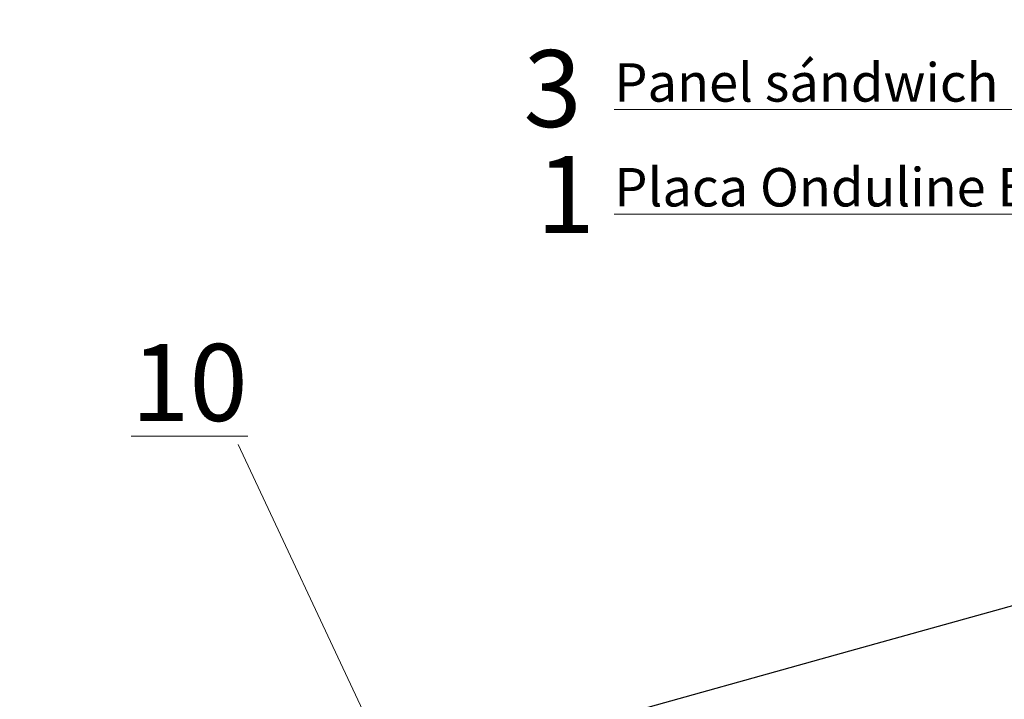
# Model space of a CAD drawing. Extents: x -1.95 to -0.24, y 0.51 to 1.89.
# Drawn here: x -1.38 to -1.12, y 1.31 to 1.49 of the extents above; entities that cross this region are included whole.
import ezdxf

# ---------------------------------------------------------------- set-up
doc = ezdxf.new("R2010")
doc.units = 0
doc.layers.get('0').update_dxf_attribs({"linetype": 'CONTINUOUS'})
doc.layers.add('CAPATEJAS', color=16, linetype='CONTINUOUS')
doc.layers.add('REVESTIMENTO', color=1, linetype='CONTINUOUS')
doc.layers.add('TÍTULO', color=7, linetype='CONTINUOUS', lineweight=13)
doc.styles.add('ONDULINE', font='ISOCP')

# ---------------------------------------------------------------- blocks, each defined once
blk = doc.blocks.new('teja plana1')
for p, q in [((-1.099906677130418, 1.3415851582522), (-1.163730352096082, 1.323777627078308)), ((-1.163730352096082, 1.323777627078308), (-1.23593105657493, 1.303677004297047))]:
    blk.add_line(p, q)

msp = doc.modelspace()

# ---------------------------------------------------------------- hatches: boundary and pattern name
at = {"layer": 'REVESTIMENTO'}
h = msp.add_hatch(color=30, dxfattribs=at)
h.dxf.hatch_style = 2
h.paths.add_polyline_path([(-1.360126113526371, 1.213010968075716), (-1.083451988024935, 1.289964595465342, -0.2392073034542018), (-1.066224247802365, 1.294195890437819), (-1.062699262517683, 1.284237806810526), (-1.055197213670497, 1.285919294624237), (-1.054631336229846, 1.297980718025938), (-1.047093922655772, 1.300077160237907), (-1.047363947078044, 1.306923935391123), (-1.048283055901442, 1.310228440176409), (-1.048995782549582, 1.311199175269718), (-1.060437897976221, 1.307682535918576), (-1.061969310608965, 1.30146644238735), (-1.068671158463604, 1.299406684990031), (-1.068883790439224, 1.299614734648818), (-1.072661565498119, 1.30392569300798), (-1.082404824687349, 1.300931183042327), (-1.084321618932936, 1.293775870444777), (-1.090556868514369, 1.291859518159848), (-1.090733856047501, 1.292095529477437), (-1.091027726577644, 1.292553250704047), (-1.091683038765058, 1.293566798437734), (-1.092274875979778, 1.294469344105984), (-1.092528837849998, 1.294851087789619), (-1.092664479237506, 1.29505277561909), (-1.094659211034015, 1.297985674176941), (-1.094806886880455, 1.298398472195774), (-1.096375498116186, 1.30350227415742), (-1.097048922556213, 1.313056108454782), (-1.120902919986601, 1.306421401914429), (-1.123472708808673, 1.30407796815513), (-1.311673255556962, 1.251732217634572), (-1.315062741977757, 1.252418149646207), (-1.342526611156202, 1.2447794000826), (-1.343399573862141, 1.242902659689978), (-1.347216867539576, 1.234517134802403), (-1.374886630313036, 1.226821118376692), (-1.374908882746836, 1.224713825621657), (-1.396550008149707, 1.218692048271074), (-1.396163138715171, 1.209798724661284), (-1.394732356580212, 1.204654582540881), (-1.394595835945046, 1.204237962238755), (-1.390865116626992, 1.198301907908712), (-1.390817492318296, 1.198226292946154), (-1.390760867237856, 1.198146394026877), (-1.390709528629272, 1.198086075811285), (-1.390663551626763, 1.198045449244433), (-1.390622984190554, 1.198024628890459), (-1.39058787509323, 1.198023680414119), (-1.384375201567015, 1.199751661889666), (-1.382266665569649, 1.206852836052885), (-1.372446396217131, 1.209584227531037), (-1.368785926587708, 1.205173228952244), (-1.368668097410783, 1.205051566361338), (-1.368570727610699, 1.204991067025843), (-1.3684880359408, 1.204984827363754), (-1.361824147936708, 1.20683830879612)])
h.paths.add_polyline_path([(-1.048995782549582, 1.311199175269718), (-1.051318887093588, 1.314363248217145), (-1.054258320005496, 1.323351335423373), (-1.092318748938548, 1.312743072689975), (-1.094434427438616, 1.313171223574633), (-1.09700140478248, 1.312381976496626), (-1.096375498116186, 1.30350227415742), (-1.094806886880454, 1.298398472195772), (-1.094659211034015, 1.297985674176941), (-1.09266447923752, 1.295052775619108), (-1.092528837850002, 1.294851087789616), (-1.092274875979776, 1.294469344105987), (-1.091683038765082, 1.29356679843777), (-1.09102772657762, 1.292553250704017), (-1.09076967823578, 1.292151324714719), (-1.090720556153987, 1.292077794186501), (-1.090661802752747, 1.291999447043095), (-1.090608860514912, 1.291940531346408), (-1.090561807531276, 1.291901155980697), (-1.090520694825806, 1.291881434178822), (-1.090485572919438, 1.291881430270096), (-1.084321618932936, 1.293775870444778), (-1.082404824687349, 1.300931183042327), (-1.072661565498119, 1.30392569300798), (-1.068883790439221, 1.299614734648814), (-1.068762731886846, 1.299496284963901), (-1.068663770236383, 1.299438426176312), (-1.068580940667281, 1.299434412682061), (-1.061969310608965, 1.30146644238735), (-1.060437897976222, 1.307682535918576)])
h.paths.add_polyline_path([(-1.064826850520286, 1.324390844732376), (-1.075564486115158, 1.321090721419231), (-1.075530056940039, 1.318983592434537), (-1.081766179111788, 1.317066224050313), (-1.081351743418246, 1.315799813752002), (-1.06363256574295, 1.320738530878126)])
h.paths.add_polyline_path([(-1.055532473652176, 1.327247394436694), (-1.064826850520286, 1.324390844732376), (-1.06363256574295, 1.320738530878126), (-1.054258320005496, 1.323351335423373)])
h.paths.add_polyline_path([(-1.081766179111788, 1.317066224050313), (-1.089641428866851, 1.314644886802202), (-1.089294975562366, 1.313585863570688), (-1.081351743418246, 1.315799813752002)], flags=17)
h.paths.add_polyline_path([(-1.089641428866852, 1.314644886802202), (-1.094434427438616, 1.313171223574633), (-1.092318748938548, 1.312743072689975), (-1.089294975562366, 1.313585863570688)], flags=17)
h.paths.add_polyline_path([(-1.046988795948239, 1.332181877982636), (-1.048111708525385, 1.329528105099663), (-1.055532473652176, 1.327247394436694), (-1.051318887093587, 1.314363248217145), (-1.048995782549582, 1.311199175269718), (-1.038926487163767, 1.314293889758404)])
h.paths.add_polyline_path([(-0.7906853757958077, 1.39058873806726), (-0.7910618879989934, 1.391652385036771, -0.2457974571905936), (-0.7695687406789934, 1.399260578976771), (-0.7651746071656016, 1.386847152399994), (-0.757580091295312, 1.388765252818349), (-0.7573387986227962, 1.400837532205405), (-0.7498604931474177, 1.403135927417653), (-0.7503145571633735, 1.409972963987449), (-0.7513222049330903, 1.413251554977098), (-0.7520608003508866, 1.414202796117924), (-0.7668539750206252, 1.409476474566373), (-0.7683241953500047, 1.403245624253314), (-0.7749651644269644, 1.401132893825328), (-0.7750979171386301, 1.401208767345663), (-0.775220134467971, 1.401326021025221), (-0.779040113401684, 1.405599626916739), (-0.7887534588072078, 1.402509463394221), (-0.7905998074702585, 1.395335650240604), (-0.7967832353082043, 1.393368480089517), (-0.7968924137072942, 1.393458033491359), (-0.7969952130733685, 1.393592343683612), (-0.7972935698347625, 1.394047153372039), (-0.7979588158155676, 1.395054208909979), (-0.7985594984901941, 1.39595089185081), (-0.7988172014894667, 1.396330120061406), (-0.7989548193684929, 1.396530464479623), (-0.80097829177939, 1.399443608536003), (-0.8011300192269561, 1.399854934613015), (-0.8027487365721183, 1.404943066866506), (-0.8034565500229732, 1.413749367949124), (-0.8238134151919727, 1.407492854144646), (-0.8263192501578885, 1.405081156091849), (-1.013043935673084, 1.34769287145843), (-1.016450643549626, 1.348287398468127), (-1.043699142153799, 1.339912798240979), (-1.044521316019284, 1.338013259212141), (-1.046988795948239, 1.332181877982636), (-1.038926487163767, 1.314293889758404)])
h.paths.add_polyline_path([(-0.7520608003508864, 1.414202796117924), (-0.7544681396202173, 1.417303221733542), (-0.7576482350511298, 1.42620900471544), (-0.7954095984070763, 1.414580981397224), (-0.7988163062835427, 1.415175508406944), (-0.8034565500229733, 1.413749367949124), (-0.8027487365721183, 1.404943066866506), (-0.8011300192269546, 1.399854934613012), (-0.8009782917793901, 1.399443608536003), (-0.7989548193685133, 1.396530464479654), (-0.7988172014894632, 1.396330120061396), (-0.7985594984901887, 1.395950891850804), (-0.7979588158155806, 1.395054208909999), (-0.7972935698347736, 1.394047153372063), (-0.7970315821236265, 1.393647784010619), (-0.7969817394446612, 1.393574740018034), (-0.7969222185535725, 1.393496974340768), (-0.796868699600116, 1.393438582034046), (-0.796821261741897, 1.393399671209057), (-0.7967799571137494, 1.393380354591501), (-0.7967448368666674, 1.39338069601085), (-0.7905998074702584, 1.395335650240604), (-0.7887534588072079, 1.402509463394221), (-0.7790401134016839, 1.405599626916739), (-0.7752201344679704, 1.40132602102522), (-0.7750979171386304, 1.401208767345663), (-0.7749983913888376, 1.401151884372005), (-0.7749155263618044, 1.401148685474022), (-0.7683241953500046, 1.403245624253314), (-0.7668539750206254, 1.409476474566373)])
h.paths.add_polyline_path([(-0.7851416055924172, 1.419646745878026), (-0.7929961625331811, 1.417146981796113), (-0.7924095847875526, 1.415504788834842), (-0.7845287677914449, 1.417931563602837)], flags=17)
h.paths.add_polyline_path([(-0.7929961625331811, 1.417146981796112), (-0.8034619205688617, 1.413816185899553), (-0.8034565500229731, 1.413749367949124), (-0.7988163062835436, 1.415175508406944), (-0.7954095984070763, 1.414580981397224), (-0.7924095847875525, 1.415504788834841)])
h.paths.add_polyline_path([(-0.7669488212348167, 1.423345034153849), (-0.7682999459735625, 1.427129286410955), (-0.7821116648036897, 1.422735283322395), (-0.7820565194424915, 1.420628594708629), (-0.7851416055924175, 1.419646745878026), (-0.7845287677914448, 1.417931563602838)])
h.paths.add_polyline_path([(-0.759029930574726, 1.430078410759232), (-0.7682999459735625, 1.427129286410955), (-0.7669488212348167, 1.423345034153849), (-0.7576482350511299, 1.42620900471544)])
h.paths.add_polyline_path([(-0.5065272698213332, 1.503655373640685), (-0.5066865510376537, 1.504063833986496), (-0.5083987528630188, 1.509121274107921), (-0.5093339261487159, 1.518571996811406), (-0.53122229164986, 1.511608522764587), (-0.5337042930349494, 1.509172303255042), (-0.7198556958583279, 1.449950866082315), (-0.7232680846088544, 1.450511868699623), (-0.7504329247905507, 1.441869758827081), (-0.7512363821430139, 1.439962227786708), (-0.7547431728143509, 1.431442182138498), (-0.7590299305747262, 1.430078410759232), (-0.7576482350511299, 1.42620900471544), (-0.7544681396202174, 1.417303221733542), (-0.7520608003508866, 1.414202796117924), (-0.4968095019366424, 1.495753899223898, -0.2230464250279949), (-0.4753163542366424, 1.503362093163898), (-0.4712382935285455, 1.49184157143438), (-0.4648080345951632, 1.493533050275345), (-0.4646854514348613, 1.505607118567422), (-0.4572301058754754, 1.507978931360394), (-0.4577513714974843, 1.514811172964627), (-0.458791206534683, 1.518079698014347), (-0.4593538710605138, 1.518797679519381), (-0.4725936233636186, 1.514315347051473), (-0.4739487777975739, 1.508058462850786), (-0.4805496878725613, 1.505823717602574), (-0.4806838161698186, 1.505897131997739), (-0.4808081733883265, 1.506012113662216), (-0.484706253716589, 1.510214602939352), (-0.494361007233151, 1.506945975689672), (-0.4960748501025488, 1.499739357816663), (-0.502220978873885, 1.497658579270886), (-0.5023317889413325, 1.497746105630124), (-0.5024370457950128, 1.497878498727228), (-0.5027437327037745, 1.498327733353886), (-0.5034274228051236, 1.499322359372447), (-0.5040445267200031, 1.500207821246355), (-0.5043091740248016, 1.500582236357712), (-0.5044504602962475, 1.500780010865761)])
h.paths.add_polyline_path([(-0.4998987547042443, 1.519928840953585), (-0.500300394866797, 1.521019311929285), (-0.5052089887737642, 1.519356902604387), (-0.5028895401900304, 1.518975581242316)])
h.paths.add_polyline_path([(-0.5052089887737646, 1.519356902604387), (-0.5063019289404833, 1.519536583859647), (-0.5093339261487159, 1.518571996811406), (-0.5092753212775831, 1.517979744664536)])
h.paths.add_polyline_path([(-0.4920421793424815, 1.522432984696598), (-0.4924952447736808, 1.523662707276904), (-0.500300394866797, 1.521019311929286), (-0.4998987547042443, 1.519928840953586)])
h.paths.add_polyline_path([(-0.4745163092396583, 1.528019044263012), (-0.4757825820532269, 1.531458470173534), (-0.4880930433881921, 1.527290750168402), (-0.4879990873093545, 1.525185435421984), (-0.4924952447736808, 1.523662707276904), (-0.4920421793424815, 1.522432984696598)])
h.paths.add_polyline_path([(-0.4652443319438028, 1.53097432221322), (-0.4665709003425754, 1.53457709498391), (-0.4757825820532268, 1.531458470173534), (-0.4745163092396583, 1.528019044263012)])
h.paths.add_polyline_path([(-1.909564121546579, 1.04779098266232), (-1.405959073797602, 1.04779098266232), (-1.405959073797602, 0.6187630154044752), (-1.909564121546579, 0.6187630154044752)], flags=9)
h.paths.add_polyline_path([(-0.7853003058090852, 1.582944811084317), (-0.7620397328213635, 1.582944811084317), (-0.7620397328213635, 1.548944811084316), (-0.7853003058090852, 1.548944811084316)], flags=9)
h.paths.add_polyline_path([(-0.5639528416734417, 0.9258328254671717), (-0.5273907680035919, 0.9258328254671717), (-0.5273907680035919, 0.8957509700783586), (-0.5639528416734417, 0.8957509700783586)], flags=9)
h.paths.add_polyline_path([(-1.346858323504186, 1.389525448886746), (-1.310159824186314, 1.389525448886746), (-1.310159824186314, 1.355443593497933), (-1.346858323504186, 1.355443593497933)], flags=9)
h.paths.add_polyline_path([(-0.8601899250047299, 1.134677119101229), (-0.8272840587018649, 1.134677119101229), (-0.8272840587018649, 1.104595263712416), (-0.8601899250047299, 1.104595263712416)], flags=9)
h.paths.add_polyline_path([(-0.4492269620457298, 1.118708747212501), (-0.4260755295764255, 1.118708747212501), (-0.4260755295764255, 1.088285827703634), (-0.4492269620457298, 1.088285827703634)], flags=9)
h.paths.add_polyline_path([(-1.240661922026872, 1.149604475466537), (-1.217483204427963, 1.149604475466537), (-1.217483204427963, 1.11918155595767), (-1.240661922026872, 1.11918155595767)], flags=9)
h.paths.add_polyline_path([(-1.426649243591378, 1.09171457290216), (-1.403702449594106, 1.09171457290216), (-1.403702449594106, 1.06171457290216), (-1.426649243591378, 1.06171457290216)], flags=9)
h.paths.add_polyline_path([(-0.4199283568034416, 1.277758945130866), (-0.3967223540749287, 1.277758945130866), (-0.3967223540749287, 1.247336025621998), (-0.4199283568034416, 1.247336025621998)], flags=9)
h.paths.add_polyline_path([(-0.5433475467275112, 1.637863431622155), (-0.5201006163045917, 1.637863431622155), (-0.5201006163045917, 1.603781576233342), (-0.5433475467275112, 1.603781576233342)], flags=9)
h.paths.add_polyline_path([(-0.8199694426738972, 1.582913899033141), (-0.7961358819644838, 1.582913899033141), (-0.7961358819644838, 1.548913899033141), (-0.8199694426738972, 1.548913899033141)], flags=9)
h.paths.add_polyline_path([(-1.253506282615652, 1.485188368432378), (-1.230409420405557, 1.485188368432378), (-1.230409420405557, 1.454751806358708), (-1.253506282615652, 1.454751806358708)], flags=9)
h.paths.add_polyline_path([(-1.25008883429439, 1.457614873438828), (-1.232721849301211, 1.457614873438828), (-1.232721849301211, 1.427533018050015), (-1.25008883429439, 1.427533018050015)], flags=9)
h.paths.add_polyline_path([(-1.227386677426685, 1.479279998027231), (-1.052748205393943, 1.479279998027231), (-1.052748205393943, 1.462102644684803), (-1.227386677426685, 1.462102644684803)], flags=9)
h.paths.add_polyline_path([(-1.905128860966251, 1.712500236906591), (-0.998253008305951, 1.712500236906591), (-0.998253008305951, 1.526614834450929), (-1.905128860966251, 1.526614834450929)], flags=9)
h.paths.add_polyline_path([(-1.227383458311366, 1.452011657764961), (-1.092110607015322, 1.452011657764961), (-1.092110607015322, 1.434834304422533), (-1.227383458311366, 1.434834304422533)], flags=9)

# ---------------------------------------------------------------- linework, layer by layer
at = {"layer": 'TÍTULO'}
msp.add_line((-1.322651592913348, 1.377556202390718, -57.00041919395668), (-1.269220713911058, 1.263540836513338, -0.0004191939566809), dxfattribs=at)

# ---------------------------------------------------------------- block references
at = {"layer": 'CAPATEJAS', "color": 16}
msp.add_blockref('teja plana1', (0, 0), dxfattribs=at)

# ---------------------------------------------------------------- texts
at = {"layer": 'TÍTULO', "attachment_point": 1, "style": 'ONDULINE'}
for s, insert, char_height, width in [('{\\fArial|b0|i0|c0|p34;3}', (-1.248506282615653, 1.480188368432378), 0.02, 28.41960000000001), ('{\\fArial|b0|i0|c0|p34;\\LPanel sándwich Ondutherm}', (-1.224886677426685, 1.476779998027231), 0.01, 0.1932708838250052), ('{\\fArial|b0|i0|c0|p34;1}', (-1.24508883429439, 1.452614873438828), 0.02, 28.41541362408304), ('{\\fArial|b0|i0|c0|p34;\\LPlaca Onduline BT50}', (-1.224883458311366, 1.449511657764961), 0.01, 0.1587702162536915), ('{\\fArial|b0|i0|c0|p34;\\L10}', (-1.350493647762047, 1.403713226527247), 0.02, 28.42117353075433)]:
    msp.add_mtext(s, dxfattribs=dict(at, insert=insert, char_height=char_height, width=width))

doc.saveas('drawing.dxf')
